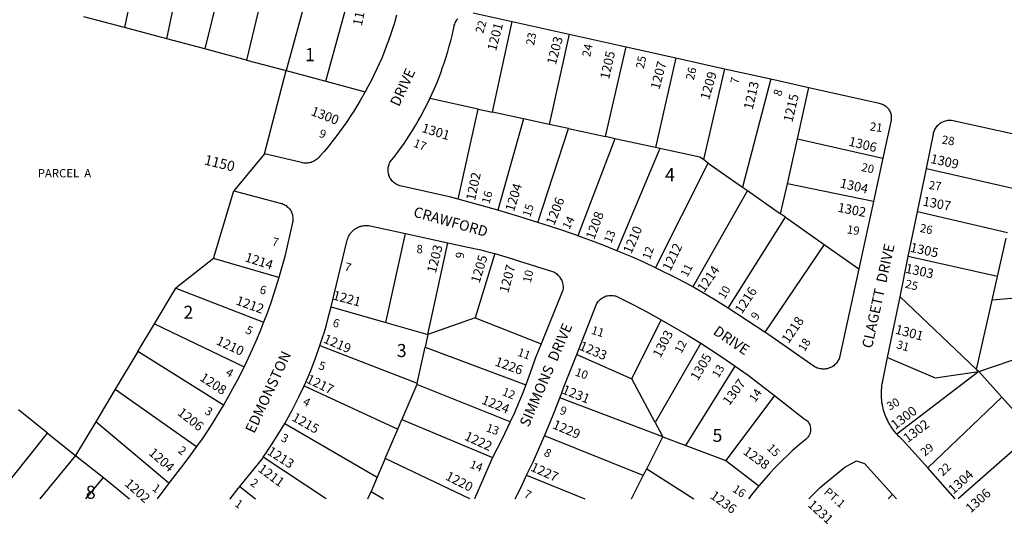
# Model space of a CAD drawing. Units: inches. Extents: x 1273740 to 1279795, y 513418 to 517480.
# Drawn here: x 1274737 to 1276081, y 513418 to 514106 of the extents above; entities that cross this region are included whole.
import ezdxf
from ezdxf.enums import TextEntityAlignment as Align

# ---------------------------------------------------------------- set-up
doc = ezdxf.new("R2010")
doc.units = ezdxf.units.IN
doc.header["$MEASUREMENT"] = 0
for name, color, linetype in [('Addresses', 5, 'Continuous'), ('Lot-Block-Parcel Text', 6, 'Continuous'), ('Parcel Boundaries', 7, 'Continuous'), ('Street Names', 7, 'Continuous'), ('Street ROW', 5, 'Continuous')]:
    doc.layers.add(name, color=color, linetype=linetype)
doc.styles.add('Arial', font='txt')

msp = doc.modelspace()

# ---------------------------------------------------------------- linework, layer by layer
at = {"layer": 'Parcel Boundaries'}
for p, q in [((1274904.5, 514211.8), (1274880.5, 514095.5)), ((1274937.9, 514080.2), (1274963.1, 514199.2)), ((1275019.4, 514187.1), (1274989.9, 514066.3)), ((1275076.1, 514174.8), (1275046.9, 514051.1)), ((1275135.1, 514162.1), (1275101, 514036.7)), ((1275155.1, 514022.3), (1275190.4, 514150.3)), ((1274880.5, 514095.5), (1274825, 514110.3)), ((1275382.5, 513980.1), (1275409.5, 514103.9)), ((1274937.9, 514080.2), (1274880.5, 514095.5)), ((1274989.9, 514066.3), (1274937.9, 514080.2)), ((1275487, 514086.6), (1275460, 513963.3)), ((1275046.9, 514051.1), (1274989.9, 514066.3)), ((1275536.6, 513946.6), (1275564.9, 514069.2)), ((1275046.9, 514051.1), (1275101, 514036.7)), ((1275632.6, 514054.2), (1275605.1, 513931.8)), ((1275071.4, 513923.2), (1275101, 514036.7)), ((1275101, 514036.7), (1275155.1, 514022.3)), ((1275699.2, 514039.3), (1275670.4, 513915.2)), ((1275762.4, 514025.3), (1275724, 513877.5)), ((1275155.1, 514022.3), (1275209, 514007.9)), ((1275798.7, 513943.5), (1275814.4, 514013.7)), ((1275363, 513984.3), (1275297.1, 513998.7)), ((1275335.5, 513861.2), (1275363, 513984.3)), ((1275363, 513984.3), (1275382.5, 513980.1)), ((1275424.9, 513970.9), (1275382.5, 513980.1)), ((1275424.9, 513970.9), (1275389.7, 513846.3)), ((1275460, 513963.3), (1275424.9, 513970.9)), ((1275444.5, 513829.5), (1275486.1, 513957.6)), ((1275486.1, 513957.6), (1275460, 513963.3)), ((1275486.1, 513957.6), (1275536.6, 513946.6)), ((1275549.5, 513943.8), (1275499, 513811.2)), ((1275549.5, 513943.8), (1275536.6, 513946.6)), ((1275605.1, 513931.8), (1275549.5, 513943.8)), ((1275785, 513882.4), (1275798.7, 513943.5)), ((1275798.7, 513943.5), (1275915.4, 513917.4)), ((1275611.1, 513930.5), (1275552.5, 513790.9)), ((1275611.1, 513930.5), (1275605.1, 513931.8)), ((1275677.1, 513910.5), (1275670.4, 513915.2)), ((1275605.1, 513767.6), (1275677.1, 513910.5)), ((1275677.1, 513910.5), (1275724, 513877.5)), ((1275974.8, 513903.1), (1276098.7, 513874.9)), ((1275724, 513877.5), (1275730.6, 513872.9)), ((1275775.8, 513841.2), (1275785, 513882.4)), ((1275902.5, 513858), (1275785, 513882.4)), ((1275001.6, 513780.5), (1275029.3, 513872.8)), ((1275730.6, 513872.9), (1275656.1, 513741.6)), ((1275730.6, 513872.9), (1275775.8, 513841.2)), ((1275704.1, 513712.5), (1275782.4, 513836.5)), ((1275782.4, 513836.5), (1275775.8, 513841.2)), ((1275782.4, 513836.5), (1275835.3, 513799.3)), ((1276085.3, 513815.3), (1275962.6, 513844)), ((1275236.9, 513693), (1275264, 513814.3)), ((1276071.9, 513755.7), (1276083.8, 513808.2)), ((1275294.4, 513676.6), (1275321.7, 513801.7)), ((1275835.3, 513799.3), (1275754.5, 513679.8)), ((1275835.3, 513799.3), (1275882.6, 513766.1)), ((1275385.9, 513787), (1275359.1, 513699.2)), ((1276071.9, 513755.7), (1275950.1, 513783.1)), ((1275001.6, 513780.5), (1274950.5, 513739.9)), ((1275090.9, 513754.3), (1275001.6, 513780.5)), ((1276064.6, 513723.6), (1276071.9, 513755.7)), ((1274921.3, 513691.1), (1274950.5, 513739.9)), ((1274950.5, 513739.9), (1275070.1, 513693.4)), ((1275938.9, 513727.8), (1276043.4, 513629)), ((1276206.9, 513736.1), (1276064.6, 513723.6)), ((1275162.3, 513714.3), (1275236.9, 513693)), ((1276043.4, 513629), (1276064.6, 513723.6)), ((1274898.6, 513653.4), (1274921.3, 513691.1)), ((1274921.3, 513691.1), (1275043.4, 513632.5)), ((1275236.9, 513693), (1275294.4, 513676.6)), ((1275359.1, 513699.2), (1275294.4, 513676.6)), ((1275359.1, 513699.2), (1275448.9, 513663.9)), ((1275572.7, 513616.1), (1275613, 513696.6)), ((1275294.4, 513676.6), (1275290.6, 513659.3)), ((1276046.2, 513626.3), (1276218.1, 513683.9)), ((1275147.1, 513661.7), (1275279.9, 513610)), ((1275666.9, 513664.7), (1275604.7, 513556.5)), ((1274898.6, 513653.4), (1274867.6, 513601.9)), ((1275015.4, 513580.3), (1274898.6, 513653.4)), ((1275279.9, 513610), (1275290.6, 513659.3)), ((1275290.6, 513659.3), (1275428.1, 513608.1)), ((1275497.5, 513649.3), (1275572.7, 513616.1)), ((1275646.6, 513525.3), (1275714, 513633.5)), ((1276046.2, 513626.3), (1275934.4, 513540.6)), ((1276043.4, 513629), (1276046.2, 513626.3)), ((1276077.9, 513591), (1276046.2, 513626.3)), ((1275125.4, 513606.5), (1275253.4, 513547.3)), ((1275279.5, 513608.5), (1275259, 513560.7)), ((1275279.9, 513610), (1275279.5, 513608.5)), ((1275406.7, 513557.2), (1275279.5, 513608.5)), ((1275604.7, 513556.5), (1275572.7, 513616.1)), ((1274867.6, 513601.9), (1274841.1, 513557.6)), ((1274867.6, 513601.9), (1274978.6, 513523.5)), ((1275767.6, 513593.1), (1275701.1, 513504.7)), ((1275615.2, 513537.1), (1275474.6, 513590.2)), ((1275976.6, 513494.4), (1276077.9, 513591)), ((1276077.9, 513591), (1276112.5, 513552.4)), ((1274775.3, 513542.1), (1274735.6, 513573.8)), ((1274841.1, 513557.6), (1274813.5, 513511.5)), ((1274941, 513473.6), (1274841.1, 513557.6)), ((1275099.1, 513555.3), (1275225.1, 513481.7)), ((1275253.4, 513547.3), (1275259, 513560.7)), ((1275259, 513560.7), (1275382.5, 513508.5)), ((1275604.7, 513556.5), (1275615.2, 513537.1)), ((1274775.3, 513542.1), (1274813.5, 513511.5)), ((1275236.1, 513507.3), (1275253.4, 513547.3)), ((1276121.1, 513542.8), (1276018, 513452.3)), ((1275588.4, 513484.3), (1275453.6, 513538.5)), ((1275593, 513493.4), (1275615.2, 513537.1)), ((1275615.2, 513537.1), (1275646.6, 513525.3)), ((1275646.6, 513525.3), (1275701.1, 513504.7)), ((1274813.5, 513511.5), (1274851.4, 513481.2)), ((1275155.5, 513452.4), (1275069.7, 513509.3)), ((1275236.1, 513507.3), (1275225.1, 513481.7)), ((1275701.1, 513504.7), (1275746.2, 513470.2)), ((1275588.4, 513484.3), (1275593, 513493.4)), ((1274827.4, 513452.4), (1274851.4, 513481.2)), ((1274851.4, 513481.2), (1274887.2, 513452.4)), ((1275225.1, 513481.7), (1275216.9, 513462.4)), ((1275429.2, 513484.6), (1275508.6, 513452.4)), ((1275037.7, 513469.2), (1275059.1, 513452.4)), ((1275212.6, 513452.4), (1275216.9, 513462.4)), ((1275216.9, 513462.4), (1275233.9, 513452.4))]:
    msp.add_line(p, q, dxfattribs=at)
for points in [[(1275670.4, 513915.2), (1275665.5, 513918.7), (1275611.1, 513930.5)], [(1275921.9, 513645), (1275987, 513617.3), (1276046.2, 513626.3)], [(1274703.1, 513452.5), (1274703.1, 513452.5), (1274775.3, 513542.1)], [(1274813.5, 513511.5), (1274764.6, 513452.5), (1274764.6, 513452.5)], [(1275351.5, 513452.4), (1275351.5, 513452.4), (1275236.1, 513507.3)], [(1275593, 513493.4), (1275657.2, 513452.4), (1275657.3, 513452.4)], [(1275572.1, 513452.4), (1275572.1, 513452.4), (1275588.4, 513484.3)], [(1275922.5, 513452.3), (1275922.5, 513452.3), (1275928.5, 513458.2)]]:
    msp.add_lwpolyline(points, dxfattribs=at)
at = {"layer": 'Street ROW'}
for p, q in [((1275409.5, 514103.9), (1275487, 514086.6)), ((1275487, 514086.6), (1275564.9, 514069.2)), ((1275564.9, 514069.2), (1275632.6, 514054.2)), ((1275632.6, 514054.2), (1275699.2, 514039.3)), ((1275699.2, 514039.3), (1275762.4, 514025.3)), ((1275762.4, 514025.3), (1275814.4, 514013.7)), ((1275071.4, 513923.2), (1275029.3, 513872.8)), ((1275915.4, 513917.4), (1275902.5, 513858)), ((1275962.6, 513844), (1275974.8, 513903.1)), ((1275389.7, 513846.3), (1275335.5, 513861.2)), ((1275902.5, 513858), (1275882.6, 513766.1)), ((1275950.1, 513783.1), (1275962.6, 513844)), ((1275264, 513814.3), (1275321.7, 513801.7)), ((1275938.9, 513727.8), (1275950.1, 513783.1)), ((1275921.9, 513645), (1275938.9, 513727.8)), ((1275754.5, 513679.8), (1275704.1, 513712.5)), ((1276014.1, 513452.3), (1275976.6, 513494.4)), ((1274941, 513473.6), (1274924.8, 513452.4))]:
    msp.add_line(p, q, dxfattribs=at)
for points in [[(1275251.7, 514112.3), (1275248.8, 514101.9), (1275246.1, 514093.8), (1275243.5, 514085.7), (1275240.6, 514077.6), (1275237.6, 514069.7), (1275234.5, 514061.7), (1275231.3, 514053.8), (1275227.9, 514046), (1275224.4, 514038.3), (1275220.7, 514030.6), (1275217, 514022.9), (1275213, 514015.4), (1275209, 514007.9)], [(1275297.1, 513998.7), (1275300.3, 514005.6), (1275303.4, 514012.5), (1275306.4, 514019.6), (1275309.1, 514026.6), (1275311.9, 514033.8), (1275314.5, 514040.9), (1275316.9, 514048.1), (1275319.2, 514055.4), (1275321.5, 514062.7), (1275323.5, 514070), (1275325.5, 514077.4), (1275327.4, 514084.8), (1275330.1, 514097.5), (1275330.4, 514098.6), (1275331, 514100.2), (1275331.6, 514101.7), (1275332.4, 514103.2), (1275333.2, 514104.7), (1275334.1, 514106.1), (1275335.1, 514107.4)], [(1275356.1, 514115.7), (1275409.5, 514103.9)], [(1275814.4, 514013.7), (1275910.5, 513992.2), (1275911.9, 513991.9), (1275913.2, 513991.5), (1275914.5, 513991), (1275915.7, 513990.4), (1275917, 513989.7), (1275918.3, 513988.9), (1275919.4, 513988.1), (1275920.4, 513987.2), (1275921.4, 513986.2), (1275922.4, 513985.1), (1275923.1, 513984), (1275924, 513982.8), (1275924.6, 513981.6), (1275925.2, 513980.3), (1275925.7, 513979), (1275926.1, 513977.6), (1275926.5, 513976.2), (1275926.6, 513974.8), (1275926.8, 513973.4), (1275926.8, 513972), (1275926.8, 513970.6), (1275926.5, 513969.3), (1275915.4, 513917.4)], [(1275209, 514007.9), (1275202, 513995.7), (1275197.6, 513988.4), (1275193.1, 513981.2), (1275188.5, 513974), (1275183.8, 513967), (1275178.9, 513960), (1275173.9, 513953.1), (1275168.8, 513946.3), (1275163.5, 513939.6), (1275158.1, 513932.9), (1275152.6, 513926.4), (1275147, 513920), (1275145.9, 513918.6), (1275144.8, 513917.4), (1275143.6, 513916.3), (1275142.2, 513915.2), (1275140.9, 513914.3), (1275139.5, 513913.4), (1275138, 513912.7), (1275136.5, 513912), (1275134.9, 513911.5), (1275133.3, 513911), (1275131.6, 513910.7), (1275130, 513910.5), (1275128.4, 513910.4), (1275126.8, 513910.5), (1275125, 513910.6), (1275123.4, 513910.9), (1275121.7, 513911.3), (1275120.1, 513911.7), (1275071.4, 513923.2)], [(1275335.5, 513861.2), (1275325.9, 513863.8), (1275256.4, 513879.5), (1275255.4, 513879.8), (1275253.9, 513880.3), (1275252.5, 513881), (1275251.1, 513881.7), (1275249.7, 513882.6), (1275248.5, 513883.5), (1275247.4, 513884.5), (1275246.3, 513885.6), (1275245.1, 513886.8), (1275244.3, 513888), (1275243.4, 513889.3), (1275242.5, 513890.6), (1275241.9, 513892), (1275241.2, 513893.5), (1275240.9, 513895), (1275240.5, 513896.5), (1275240.1, 513898), (1275240, 513899.6), (1275240, 513901.2), (1275240, 513902.7), (1275240.2, 513904.3), (1275240.5, 513905.8), (1275240.9, 513907.3), (1275241.4, 513908.8), (1275241.9, 513910.2), (1275242.6, 513911.7), (1275247.4, 513917.6), (1275252, 513923.7), (1275256.5, 513929.8), (1275260.9, 513936.1), (1275265.1, 513942.3), (1275269.4, 513948.7), (1275273.4, 513955.2), (1275277.4, 513961.7), (1275281.3, 513968.2), (1275285, 513974.9), (1275288.5, 513981.6), (1275292, 513988.4), (1275297.1, 513998.7)], [(1275974.8, 513903.1), (1275984.4, 513950), (1275984.7, 513951.6), (1275985.1, 513953.2), (1275985.8, 513954.7), (1275986.4, 513956.2), (1275987.1, 513957.6), (1275988, 513959), (1275989, 513960.3), (1275990, 513961.6), (1275991.2, 513962.8), (1275992.4, 513963.8), (1275993.8, 513964.8), (1275995, 513965.8), (1275996.5, 513966.5), (1275998, 513967.3), (1275999.5, 513967.8), (1276001, 513968.3), (1276002.6, 513968.8), (1276004.2, 513969), (1276005.9, 513969.2), (1276007.5, 513969.3), (1276009.1, 513969.2), (1276114.6, 513945.7)], [(1275029.3, 513872.8), (1275094.5, 513855.5), (1275095.4, 513855.2), (1275096.8, 513854.6), (1275098.1, 513854), (1275099.5, 513853.2), (1275100.9, 513852.4), (1275102, 513851.4), (1275103.2, 513850.4), (1275104.3, 513849.3), (1275105.4, 513848.1), (1275106.3, 513846.9), (1275107.1, 513845.6), (1275107.9, 513844.2), (1275108.5, 513842.8), (1275109, 513841.4), (1275109.5, 513839.9), (1275109.7, 513838.4), (1275110, 513836.8), (1275110.1, 513835.3), (1275110.1, 513833.8), (1275110.1, 513832.2), (1275109.9, 513830.7), (1275109.6, 513829.2), (1275098.9, 513783.2), (1275094.6, 513767.3), (1275090.9, 513754.3)], [(1275444.5, 513829.5), (1275420.1, 513837.3), (1275389.7, 513846.3)], [(1275162.3, 513714.3), (1275164, 513721.9), (1275183.9, 513803.4), (1275184.2, 513805.1), (1275184.5, 513806), (1275184.8, 513806.8), (1275185.1, 513807.7), (1275185.4, 513808.6), (1275185.7, 513809.5), (1275186.1, 513810.3), (1275186.6, 513811.2), (1275187.5, 513812.8), (1275188, 513813.6), (1275188.6, 513814.3), (1275189.1, 513815.1), (1275189.8, 513815.8), (1275190.4, 513816.5), (1275191, 513817.2), (1275191.6, 513817.8), (1275192.4, 513818.5), (1275193.7, 513819.7), (1275194.5, 513820.3), (1275195.2, 513820.8), (1275196, 513821.3), (1275196.9, 513821.8), (1275198.5, 513822.7), (1275199.4, 513823.1), (1275200.2, 513823.4), (1275201.1, 513823.8), (1275202, 513824.1), (1275202.9, 513824.3), (1275203.8, 513824.6), (1275204.6, 513824.8), (1275205.6, 513825), (1275207.4, 513825.2), (1275208.4, 513825.3), (1275210.3, 513825.4), (1275212.1, 513825.3), (1275214, 513825.2), (1275215.7, 513824.8), (1275264, 513814.3)], [(1275499, 513811.2), (1275495.7, 513812.4), (1275470.3, 513821.2), (1275444.5, 513829.5)], [(1275552.5, 513790.9), (1275535.9, 513797.6), (1275519.1, 513804), (1275499, 513811.2)], [(1275321.7, 513801.7), (1275349, 513795.8), (1275366.6, 513791.9), (1275376.3, 513789.5), (1275385.9, 513787)], [(1275385.9, 513787), (1275400.6, 513782.7), (1275410.1, 513779.8), (1275419.5, 513776.7), (1275464.6, 513762.7), (1275466.1, 513762), (1275467.5, 513761.2), (1275468.9, 513760.3), (1275470.3, 513759.3), (1275471.5, 513758.2), (1275472.6, 513757.1), (1275473.8, 513755.8), (1275474.6, 513754.5), (1275475.6, 513753.1), (1275476.4, 513751.6), (1275477.1, 513750.1), (1275477.6, 513748.6), (1275478.1, 513747), (1275478.5, 513745.4), (1275478.8, 513743.8), (1275478.9, 513742.1), (1275478.9, 513740.5), (1275478.9, 513738.8), (1275478.6, 513737.2), (1275448.9, 513663.9)], [(1275605.1, 513767.6), (1275589, 513775.1), (1275572.6, 513782.4), (1275552.5, 513790.9)], [(1275656.1, 513741.6), (1275653, 513743.5), (1275636.6, 513752.1), (1275605.1, 513767.6)], [(1275090.9, 513754.3), (1275083.6, 513731.2), (1275079.4, 513718.5), (1275074.9, 513705.9), (1275070.1, 513693.4)], [(1275882.6, 513766.1), (1275856.4, 513645.3), (1275856.1, 513644.4), (1275855.5, 513642.9), (1275854.6, 513641.4), (1275853.9, 513640), (1275852.9, 513638.7), (1275851.9, 513637.4), (1275850.8, 513636.2), (1275849.5, 513635.1), (1275848.3, 513634), (1275846.9, 513633.1), (1275845.5, 513632.2), (1275844, 513631.5), (1275842.5, 513630.9), (1275841.6, 513630.6), (1275840.1, 513630.1), (1275839.2, 513629.9), (1275837.6, 513629.6), (1275836, 513629.4), (1275834.4, 513629.3), (1275833.1, 513629.3), (1275831.5, 513629.5), (1275829.9, 513629.7), (1275828.3, 513630.1), (1275826.8, 513630.5), (1275825.9, 513630.8), (1275824.4, 513631.4), (1275822.9, 513632.1), (1275821.5, 513633), (1275759.8, 513676.3), (1275754.5, 513679.8)], [(1275704.1, 513712.5), (1275686.1, 513723.8), (1275656.1, 513741.6)], [(1275497.5, 513649.3), (1275524.6, 513718), (1275525.1, 513718.9), (1275526, 513720.3), (1275526.9, 513721.5), (1275527.9, 513722.7), (1275529, 513723.8), (1275530.1, 513724.8), (1275531.4, 513725.8), (1275532.6, 513726.6), (1275534, 513727.4), (1275535.4, 513728.1), (1275536.7, 513728.7), (1275538.3, 513729.2), (1275539.7, 513729.5), (1275541.3, 513729.8), (1275542.8, 513729.9), (1275544.4, 513730), (1275545.9, 513730), (1275547.4, 513729.8), (1275549, 513729.5), (1275550.5, 513729.2), (1275575.1, 513716.9), (1275594.1, 513706.9), (1275613, 513696.6)], [(1275147.1, 513661.7), (1275150.2, 513671), (1275153.1, 513680.4), (1275155.9, 513689.8), (1275158.5, 513699.3), (1275162.3, 513714.3)], [(1275070.1, 513693.4), (1275065, 513680.4), (1275059.9, 513668.3), (1275054.6, 513656.3), (1275049.1, 513644.3), (1275043.4, 513632.5)], [(1275613, 513696.6), (1275648.5, 513676), (1275666.9, 513664.7)], [(1275125.4, 513606.5), (1275129.5, 513615.8), (1275133.5, 513625.3), (1275137.2, 513634.8), (1275141, 513644.3), (1275147.1, 513661.7)], [(1275448.9, 513663.9), (1275440.9, 513643.9), (1275436.2, 513630.4), (1275432.3, 513619.2), (1275428.1, 513608.1)], [(1275666.9, 513664.7), (1275696.2, 513645.6), (1275714, 513633.5)], [(1275474.6, 513590.2), (1275477, 513596.8), (1275479.5, 513603.6), (1275497.5, 513649.3)], [(1275714, 513633.5), (1275731.7, 513621), (1275767.6, 513593.1)], [(1275934.4, 513540.6), (1275933.1, 513542), (1275932.2, 513543.1), (1275931.4, 513544.2), (1275930.4, 513545.4), (1275929.6, 513546.5), (1275928.7, 513547.7), (1275927.9, 513548.9), (1275927.1, 513550.1), (1275926.4, 513551.3), (1275925.5, 513552.5), (1275924.9, 513553.7), (1275924.1, 513554.9), (1275923.4, 513556.2), (1275922.7, 513557.5), (1275922.1, 513558.7), (1275921.5, 513560), (1275920.9, 513561.3), (1275920.3, 513562.7), (1275919.6, 513564), (1275919.1, 513565.3), (1275918.6, 513566.7), (1275918.1, 513568), (1275917.6, 513569.3), (1275917.2, 513570.7), (1275916.8, 513572.1), (1275916.4, 513573.5), (1275916, 513574.9), (1275915.6, 513576.2), (1275915.4, 513577.7), (1275915.1, 513579.1), (1275914.7, 513580.5), (1275914.5, 513581.9), (1275914.2, 513583.3), (1275914.1, 513584.7), (1275913.9, 513586.2), (1275913.8, 513587.6), (1275913.6, 513589), (1275913.5, 513590.4), (1275913.5, 513591.9), (1275913.4, 513593.3), (1275913.4, 513594.8), (1275913.4, 513596.2), (1275913.4, 513597.6), (1275913.5, 513599.1), (1275913.5, 513600.5), (1275913.6, 513601.9), (1275913.8, 513603.3), (1275913.9, 513604.8), (1275914.1, 513606.2), (1275914.2, 513607.6), (1275914.5, 513609.1), (1275914.7, 513610.5), (1275915, 513611.9), (1275915.4, 513613.3), (1275921.9, 513645)], [(1275043.4, 513632.5), (1275033.9, 513613.6), (1275027.9, 513602.4), (1275021.7, 513591.3), (1275015.4, 513580.3)], [(1275099.1, 513555.3), (1275104.1, 513564.2), (1275109, 513573.2), (1275113.7, 513582.2), (1275118.2, 513591.4), (1275125.4, 513606.5)], [(1275428.1, 513608.1), (1275422.9, 513594.7), (1275417.7, 513582.1), (1275412.4, 513569.6), (1275406.7, 513557.2)], [(1275767.6, 513593.1), (1275808.2, 513561.6), (1275809.5, 513560.7), (1275810.2, 513560.2), (1275811.6, 513559), (1275812.8, 513557.7), (1275813.9, 513556.3), (1275814.7, 513554.7), (1275815.5, 513553.1), (1275816, 513551.4), (1275816.2, 513550.5), (1275816.5, 513548.8), (1275816.6, 513547.9), (1275816.6, 513546.1), (1275816.4, 513544.3), (1275816, 513542.6), (1275815.5, 513540.9), (1275815.1, 513540.1), (1275814.4, 513538.5), (1275813.9, 513537.7), (1275812.9, 513536.3), (1275812.3, 513535.6), (1275811, 513534.3), (1275804.5, 513528.9), (1275798.1, 513523.4), (1275791.8, 513517.7), (1275785.6, 513512), (1275779.5, 513506.1), (1275773.5, 513500.1), (1275767.5, 513494.1), (1275761.7, 513487.9), (1275756, 513481.6), (1275746.2, 513470.2)], [(1275015.4, 513580.3), (1275012.9, 513575.9), (1275000.9, 513556.5), (1274993.6, 513545.3), (1274986.2, 513534.3), (1274978.6, 513523.5)], [(1275453.6, 513538.5), (1275460.9, 513555.4), (1275467.8, 513572.5), (1275474.6, 513590.2)], [(1275069.7, 513509.3), (1275075.5, 513517.6), (1275081.1, 513526.1), (1275086.6, 513534.6), (1275092, 513543.3), (1275099.1, 513555.3)], [(1275406.7, 513557.2), (1275395.5, 513533.5), (1275389.1, 513521), (1275382.5, 513508.5)], [(1275976.6, 513494.4), (1275942.4, 513532.8), (1275940.4, 513534.6), (1275939.4, 513535.5), (1275938.4, 513536.5), (1275937.4, 513537.5), (1275936.4, 513538.5), (1275935.4, 513539.6), (1275934.4, 513540.6)], [(1275429.2, 513484.6), (1275437.9, 513502.7), (1275453.6, 513538.5)], [(1274978.6, 513523.5), (1274969.2, 513510.4), (1274961.2, 513499.9), (1274953.1, 513489.4), (1274941, 513473.6)], [(1275037.7, 513469.2), (1275068.9, 513507.9), (1275069.7, 513509.3)], [(1275382.5, 513508.5), (1275358.1, 513452.4), (1275358.1, 513452.4)], [(1275814.4, 513452.3), (1275824.4, 513462.4), (1275830, 513467.7), (1275835.5, 513472.8), (1275863.4, 513495.5), (1275879.5, 513504.2), (1275890.2, 513500.6), (1275928.5, 513458.2)], [(1275413.4, 513452.4), (1275421.5, 513468.4), (1275429.2, 513484.6)], [(1275024.2, 513452.4), (1275024.3, 513452.4), (1275035.5, 513466.5), (1275037.7, 513469.2)], [(1275746.2, 513470.2), (1275742, 513465.1), (1275737.7, 513459.9), (1275732, 513452.4)], [(1275928.5, 513458.2), (1275933.9, 513452.3), (1275933.9, 513452.3)]]:
    msp.add_lwpolyline(points, dxfattribs=at)

# ---------------------------------------------------------------- texts
at = {"layer": 'Addresses', "color": 18, "true_color": 0x000000, "style": 'Arial'}
for s, rotation, p in [('1119', 78.0557, (1275204.1, 514096.9)), ('1201', 75.2563, (1275387.3, 514062.6)), ('1203', 75.3028, (1275469, 514043.8)), ('1205', 77.3666, (1275541.6, 514024)), ('1207', 74.8989, (1275610.2, 514010)), ('1209', 73.6642, (1275678.1, 513995.9)), ('1213', 76.7404, (1275737.6, 513982.6)), ('1215', 76.5348, (1275791.8, 513965.5)), ('1300', -21.1048, (1275133.7, 513976.4)), ('1301', -17.4276, (1275285, 513953.2)), ('1306', -13.8285, (1275867.8, 513934.5)), ('1309', -12.5285, (1275979.6, 513910.8)), ('1202', 77.9694, (1275358.7, 513858.5)), ('1304', -13.1909, (1275855.9, 513877.5)), ('1204', 72.6996, (1275411.8, 513843.4)), ('1206', 68.0091, (1275466.7, 513824.7)), ('1307', -10.823, (1275969, 513852.6)), ('1302', -10.9539, (1275853, 513844.2)), ('1208', 69.5507, (1275521.3, 513805.2)), ('1210', 66.6662, (1275572, 513785.7)), ('1203', 75.7189, (1275305.1, 513759.5)), ('1212', 64.29, (1275625.3, 513762.3)), ('1305', -12.2252, (1275951.8, 513789.6)), ('1214', -18.1039, (1275043.7, 513776.8)), ('1205', 72.8974, (1275364.7, 513745.7)), ('1207', 75.1414, (1275404, 513732.4)), ('1214', 55.3048, (1275671.4, 513733.1)), ('1303', -12.0305, (1275945.3, 513761)), ('1216', 56.5752, (1275722.9, 513703.7)), ('1212', -19.7227, (1275031.3, 513717.8)), ('1221', -15.1541, (1275163.6, 513724.6)), ('1218', 55.7509, (1275786.6, 513663.4)), ('1301', -14.9746, (1275931.3, 513678)), ('1210', -25.2013, (1275004.5, 513663.7)), ('1219', -23.4288, (1275150.6, 513666)), ('1303', 62.5923, (1275611.7, 513643.7)), ('1233', -22.932, (1275499.8, 513656.3)), ('1305', 59.4209, (1275662.8, 513612.5)), ('1226', -20.0715, (1275384.8, 513634.6)), ('1208', -33.4076, (1274981.9, 513614.8)), ('1217', -25.6771, (1275127.2, 513611.4)), ('1231', -21.9608, (1275476.4, 513596.5)), ('1307', 53.3927, (1275705.8, 513578.7)), ('1224', -21.6145, (1275366.6, 513582.5)), ('1206', -38.104, (1274951.5, 513567.8)), ('1215', -29.7448, (1275107.7, 513559.9)), ('1300', 37.0733, (1275932.3, 513546.4)), ('1229', -23.0852, (1275463.4, 513548.9)), ('1302', 37.0929, (1275949.2, 513528.2)), ('1222', -24.7753, (1275343.2, 513533.4)), ('1204', -41.1862, (1274912.2, 513513.5)), ('1213', -32.6194, (1275073.9, 513513.9)), ('1238', -36.2539, (1275723.5, 513514.5)), ('1211', -36.3844, (1275061.4, 513490.7)), ('1227', -24.0572, (1275433.5, 513491.1)), ('1220', -27.0311, (1275317.2, 513479.2)), ('1304', 42.1375, (1276011.6, 513457.9)), ('1202', -42.1845, (1274879.5, 513471.6)), ('1236', -36.3847, (1275678.5, 513454.2)), ('1306', 41.9059, (1276035.2, 513432.3)), ('1231', -42.2308, (1275811.8, 513442.8))]:
    msp.add_text(s, height=12.78, rotation=rotation, dxfattribs=at).set_placement(p)
msp.add_text('1150', height=13.81, rotation=-13.9509, dxfattribs=at).set_placement((1275008.5, 513903.8), align=Align.CENTER)
at = {"layer": 'Lot-Block-Parcel Text', "color": 14, "true_color": 0xa80000, "style": 'Arial'}
for s, height, rotation, p in [('22', 11.36, 72.888, (1275369.7, 514086.6)), ('23', 11.36, 79.7157, (1275439.3, 514070.6)), ('24', 11.36, 78.8499, (1275515.9, 514054.9)), ('25', 11.36, 78.5245, (1275589.2, 514038.7)), ('26', 11.36, 77.1849, (1275657.3, 514023.1)), ('7', 11.4, 77.7209, (1275718.1, 514017.9)), ('8', 11.4, 72.0047, (1275776.2, 514000.8)), ('9', 11.4, -21.2786, (1275144.8, 513946.7)), ('21', 11.36, -8.2446, (1275897, 513955.2)), ('17', 11.36, -21.118, (1275273.7, 513933.3)), ('28', 11.36, -9.0658, (1275995.2, 513937.2)), ('20', 11.36, -12.6207, (1275885.2, 513899.9)), ('27', 11.36, -7.3851, (1275977.6, 513875.2)), ('16', 11.36, 75.0413, (1275378.4, 513854.1)), ('15', 11.36, 72.4301, (1275434, 513836.1)), ('14', 11.36, 62.7905, (1275487.3, 513819)), ('19', 11.36, -8.7815, (1275865.7, 513814.7)), ('26', 11.36, -11.4594, (1275965.2, 513816.7)), ('7', 11.4, -13.9572, (1275080.7, 513798.3)), ('13', 11.36, 68.4193, (1275544.5, 513800.2)), ('12', 11.36, 70.455, (1275597.4, 513778)), ('9', 11.4, 80.5917, (1275343.1, 513779.6)), ('7', 11.4, -15.8452, (1275179.6, 513764.2)), ('11', 11.36, 62.9182, (1275648.5, 513754)), ('10', 11.36, 77.5676, (1275434.8, 513746.4)), ('6', 11.4, -12.614, (1275064.1, 513732.8)), ('10', 11.36, 58.8132, (1275699.2, 513723.9)), ('25', 11.36, -14.6349, (1275945, 513740.8)), ('9', 11.4, 55.3927, (1275743.5, 513695.3)), ('5', 11.4, -26.8949, (1275044.2, 513679.2)), ('6', 11.4, -17.012, (1275163.5, 513687.9)), ('11', 11.36, -17.0093, (1275516.5, 513677.8)), ('12', 11.36, 62.6233, (1275640.3, 513649.8)), ('18', 11.36, 58.0429, (1275808.5, 513652.3)), ('31', 11.36, -16.1131, (1275933, 513658.1)), ('11', 11.36, -19.5782, (1275415.8, 513647.9)), ('5', 11.4, -17.3481, (1275144.2, 513629.6)), ('13', 11.36, 58.4646, (1275690.9, 513616.3)), ('4', 11.4, -29.6665, (1275017.4, 513621.7)), ('10', 11.36, -19.4422, (1275494.3, 513620.8)), ('12', 11.36, -22.0724, (1275394.8, 513594.2)), ('14', 11.36, 55.2316, (1275741.2, 513583.3)), ('4', 11.4, -28.3812, (1275122.5, 513581.4)), ('30', 11.36, 30.2111, (1275924.7, 513572.5)), ('3', 11.4, -31.0104, (1274988.8, 513569)), ('9', 11.4, -19.9416, (1275473.3, 513568.6)), ('13', 11.36, -19.0196, (1275372.9, 513544.6)), ('3', 11.4, -25.3153, (1275092.8, 513531.7)), ('15', 11.36, -45.1544, (1275756.3, 513520.7)), ('29', 11.36, 39.2273, (1275972.6, 513509.7)), ('2', 11.4, -37.3672, (1274952.4, 513516.2)), ('8', 11.4, -25.9755, (1275451.7, 513511.7)), ('14', 11.36, -20.4721, (1275350.6, 513495)), ('22', 11.36, 43.8845, (1275997.1, 513482.5)), ('1', 11.4, -35.8123, (1274917.2, 513464.6)), ('2', 11.4, -35.2743, (1275050.8, 513471.8)), ('7', 11.4, -26.6208, (1275424.4, 513455.1)), ('16', 11.36, -33.9351, (1275709.1, 513463)), ('PT.1', 11.36, -41.6154, (1275834, 513460.2)), ('1', 11.4, -34.503, (1275029.7, 513443.2))]:
    msp.add_text(s, height=height, rotation=rotation, dxfattribs=at).set_placement(p)
for s, height, p in [('1', 17.8, (1275126.7, 514049.6)), ('PARCEL  A', 11.36, (1274761.9, 513891)), ('4', 17.8, (1275618, 513885.8)), ('8', 11.4, (1275278.9, 513787.5)), ('2', 17.8, (1274960.7, 513698)), ('3', 17.8, (1275251.9, 513645.8)), ('5', 17.8, (1275682.9, 513530)), ('8', 17.8, (1274827.5, 513452.4))]:
    msp.add_text(s, height=height, dxfattribs=at).set_placement(p)
at = {"layer": 'Street Names', "color": 18, "true_color": 0x000000, "style": 'Arial'}
for s, rotation, p in [('DRIVE', 65.0413, (1275254.9, 513986.6)), ('CRAWFORD', -15.6986, (1275273.6, 513837.8)), ('CLAGETT  DRIVE', 77.6673, (1275900.5, 513656.8)), ('SIMMONS  DRIVE', 66.6472, (1275432, 513549.3)), ('DRIVE', -34.0281, (1275682.5, 513677.8)), ('EDMONSTON', 64.9682, (1275057.3, 513540.6))]:
    msp.add_text(s, height=14.2, rotation=rotation, dxfattribs=at).set_placement(p)

doc.saveas('drawing.dxf')
